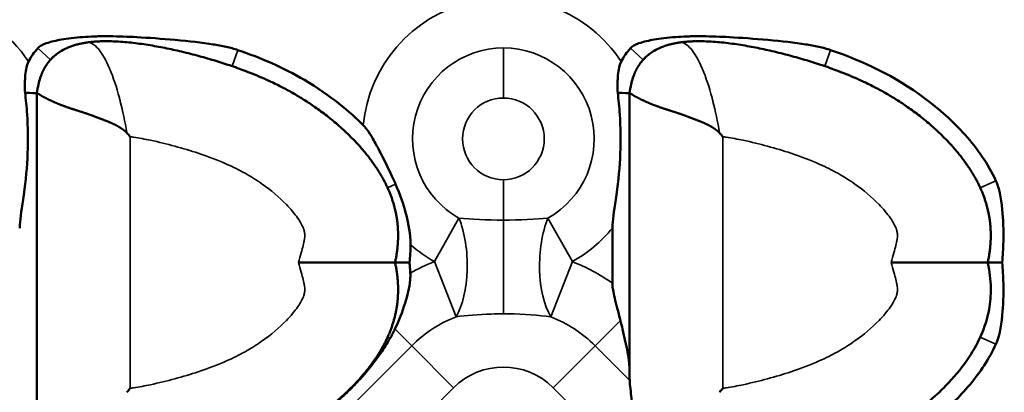
# Model space of a CAD drawing. Units: millimetres. Extents: x 0 to 609, y 0 to 835.
# Drawn here: x 462 to 504, y 320 to 336 of the extents above; entities that cross this region are included whole.
import ezdxf

# ---------------------------------------------------------------- set-up
doc = ezdxf.new("R2010")
doc.units = ezdxf.units.MM
doc.linetypes.add('Ciągła', pattern=[0])
doc.layers.add('Widoczne (ISO)', color=7, linetype='Ciągła', lineweight=50)
doc.layers.add('Widoczne wąskie (ISO)', color=7, linetype='Ciągła', lineweight=35)

msp = doc.modelspace()

# ---------------------------------------------------------------- linework, layer by layer
at = {"layer": 'Widoczne (ISO)'}
for p, q in [((462.365, 332.526), (462.365, 332.526)), ((462.365, 332.526), (462.365, 325.278)), ((487.765, 332.526), (487.765, 332.526)), ((487.765, 332.526), (487.765, 325.278)), ((487.031, 326.753), (487.031, 324.392)), ((462.365, 325.278), (462.365, 318.03)), ((487.765, 325.278), (487.765, 320.484))]:
    msp.add_line(p, q, dxfattribs=at)
msp.add_circle((354.861, 254), 253, dxfattribs=at)
msp.add_arc((354.861, 254), 254, 197.17406, 162.82594, dxfattribs=at)
msp.add_ellipse((489.779, 321.597), major_axis=(-5.77, -6.687), ratio=0.29699, start_param=1.545602, end_param=1.570845, dxfattribs=at)
for points, degree, knots in [([(470.98, 334.384), (470.899, 334.412), (470.818, 334.437), (470.652, 334.483), (470.566, 334.504), (470.295, 334.565), (470.102, 334.599), (469, 334.77), (467.603, 334.884), (466.272, 334.956), (465.872, 334.972), (465.266, 334.976), (465.051, 334.974), (464.503, 334.955), (464.169, 334.932), (463.7, 334.875), (463.559, 334.855), (463.214, 334.795), (462.97, 334.743), (462.726, 334.656), (462.678, 334.638), (462.605, 334.603), (462.577, 334.589), (462.522, 334.557), (462.495, 334.539), (462.447, 334.5), (462.425, 334.48), (462.405, 334.458)], 3, [0, 0, 0, 0, 0.0255156, 0.0255156, 0.0519041, 0.0519041, 0.1090173, 0.1090173, 0.3905077, 0.3905077, 0.5052405, 0.5052405, 0.5682458, 0.5682458, 0.6658932, 0.6658932, 0.7069343, 0.7069343, 0.7686902, 0.7686902, 0.7832561, 0.7832561, 0.7924246, 0.7924246, 0.8018423, 0.8018423, 0.8105888, 0.8105888, 0.8105888, 0.8105888]), ([(463.419, 334.348), (463.62, 334.466), (463.842, 334.553), (464.123, 334.629), (464.179, 334.643), (464.235, 334.655)], 3, [0, 0, 0, 0, 0.07004487, 0.07004487, 0.08741642, 0.08741642, 0.08741642, 0.08741642]), ([(477.718, 325.278), (477.853, 325.894), (477.9, 326.489), (477.861, 327.066), (477.565, 328.365), (476.858, 329.541), (476.348, 330.165), (474.379, 332.148), (472.14, 333.322), (470.772, 333.757), (468.021, 334.657), (465.441, 334.771), (465.118, 334.77), (464.807, 334.749), (464.512, 334.706)], 5, [-12.051704, -12.051704, -12.051704, -12.051704, -12.051704, -12.051704, -9.166072, -9.166072, -9.166072, -5.327096, -5.327096, -5.327096, 4.440031, 4.440031, 4.440031, 5.865351, 5.865351, 5.865351, 5.865351, 5.865351, 5.865351]), ([(496.38, 334.384), (496.299, 334.412), (496.218, 334.437), (496.052, 334.483), (495.966, 334.504), (495.695, 334.565), (495.502, 334.599), (494.4, 334.77), (493.003, 334.884), (491.672, 334.956), (491.272, 334.972), (490.666, 334.976), (490.451, 334.974), (489.903, 334.955), (489.569, 334.932), (489.1, 334.875), (488.959, 334.855), (488.614, 334.795), (488.37, 334.743), (488.126, 334.656), (488.078, 334.638), (488.005, 334.603), (487.977, 334.589), (487.922, 334.557), (487.895, 334.539), (487.847, 334.5), (487.825, 334.48), (487.805, 334.458)], 3, [0, 0, 0, 0, 0.0255156, 0.0255156, 0.0519041, 0.0519041, 0.1090173, 0.1090173, 0.3905077, 0.3905077, 0.5052405, 0.5052405, 0.5682458, 0.5682458, 0.6658932, 0.6658932, 0.7069343, 0.7069343, 0.7686902, 0.7686902, 0.7832561, 0.7832561, 0.7924246, 0.7924246, 0.8018423, 0.8018423, 0.8105888, 0.8105888, 0.8105888, 0.8105888]), ([(488.819, 334.348), (489.02, 334.466), (489.242, 334.553), (489.523, 334.629), (489.579, 334.643), (489.635, 334.655)], 3, [0, 0, 0, 0, 0.07004487, 0.07004487, 0.08741642, 0.08741642, 0.08741642, 0.08741642]), ([(503.118, 325.278), (503.253, 325.894), (503.3, 326.489), (503.261, 327.066), (502.965, 328.365), (502.258, 329.541), (501.748, 330.165), (499.779, 332.148), (497.54, 333.322), (496.172, 333.757), (493.421, 334.657), (490.841, 334.771), (490.518, 334.77), (490.207, 334.749), (489.912, 334.706)], 5, [-12.051704, -12.051704, -12.051704, -12.051704, -12.051704, -12.051704, -9.166072, -9.166072, -9.166072, -5.327096, -5.327096, -5.327096, 4.440031, 4.440031, 4.440031, 5.865351, 5.865351, 5.865351, 5.865351, 5.865351, 5.865351]), ([(462.405, 334.458), (462.328, 334.372), (462.257, 334.282), (462.125, 334.091), (462.064, 333.991), (462.01, 333.887)], 3, [0, 0, 0, 0, 0.03453892, 0.03453892, 0.06970694, 0.06970694, 0.06970694, 0.06970694]), ([(463.419, 334.348), (463.335, 334.298), (463.255, 334.245), (463.179, 334.187), (462.979, 334.015), (462.808, 333.808), (462.713, 333.662), (462.63, 333.502), (462.56, 333.326)], 5, [7.048109, 7.048109, 7.048109, 7.048109, 7.048109, 7.048109, 7.576046, 7.576046, 7.576046, 8.502829, 8.502829, 8.502829, 8.502829, 8.502829, 8.502829]), ([(476.356, 331.163), (475.799, 331.721), (474.972, 332.433), (472.923, 333.634), (471.974, 334.043), (470.98, 334.384)], 3, [0.0000261, 0.0000261, 0.0000261, 0.0000261, 0.2364585, 0.2364585, 0.42532, 0.42532, 0.42532, 0.42532]), ([(487.805, 334.458), (487.728, 334.372), (487.657, 334.282), (487.525, 334.091), (487.464, 333.991), (487.41, 333.887)], 3, [0, 0, 0, 0, 0.03453892, 0.03453892, 0.06970694, 0.06970694, 0.06970694, 0.06970694]), ([(488.819, 334.348), (488.735, 334.298), (488.655, 334.245), (488.579, 334.187), (488.379, 334.015), (488.208, 333.808), (488.113, 333.662), (488.03, 333.502), (487.96, 333.326)], 5, [7.048108, 7.048108, 7.048108, 7.048108, 7.048108, 7.048108, 7.576046, 7.576046, 7.576046, 8.502829, 8.502829, 8.502829, 8.502829, 8.502829, 8.502829]), ([(503.466, 328.783), (503.14, 329.5), (502.676, 330.158), (501.637, 331.32), (501.042, 331.851), (499.117, 333.287), (497.75, 333.914), (496.38, 334.384)], 3, [0, 0, 0, 0, 0.2362672, 0.2362672, 0.4673564, 0.4673564, 0.9590824, 0.9590824, 0.9590824, 0.9590824]), ([(462.01, 333.887), (461.967, 333.803), (461.931, 333.698), (461.884, 333.448), (461.872, 333.332), (461.851, 333.007), (461.853, 332.776), (461.861, 332.556)], 3, [-0.1432679, -0.1432679, -0.1432679, -0.1432679, -0.0995619, -0.0995619, -0.0661041, -0.0661041, 0, 0, 0, 0]), ([(487.41, 333.887), (487.367, 333.803), (487.331, 333.698), (487.284, 333.448), (487.272, 333.332), (487.251, 333.007), (487.253, 332.776), (487.261, 332.556)], 3, [-0.143265, -0.143265, -0.143265, -0.143265, -0.09956, -0.09956, -0.0661028, -0.0661028, 0, 0, 0, 0]), ([(461.631, 326.753), (461.631, 326.796), (461.632, 326.841), (461.653, 327.21), (461.729, 327.62), (461.895, 328.814), (461.947, 329.362), (461.992, 330.529), (461.984, 331.073), (461.927, 331.951), (461.897, 332.255), (461.861, 332.556)], 3, [-4.13457, -4.13457, -4.13457, -4.13457, -4.1062502, -4.1062502, -3.9061958, -3.9061958, -3.6814589, -3.6814589, -3.4653984, -3.4653984, -3.3381669, -3.3381669, -3.3381669, -3.3381669]), ([(462.365, 332.526), (462.365, 332.526), (462.365, 332.526), (462.366, 332.524), (462.368, 332.524), (462.371, 332.524), (462.373, 332.525), (462.379, 332.524), (462.388, 332.523), (462.395, 332.522), (462.43, 332.51), (462.483, 332.478), (462.532, 332.44), (462.691, 332.341), (462.915, 332.248), (463.077, 332.162), (463.446, 332.004), (463.898, 331.852), (464.144, 331.779), (464.462, 331.679), (464.799, 331.554), (464.856, 331.532), (465.032, 331.463), (465.212, 331.394), (465.336, 331.348), (465.543, 331.267), (465.752, 331.167), (465.834, 331.123), (465.94, 331.06), (466.041, 330.988), (466.064, 330.971), (466.099, 330.945), (466.132, 330.917), (466.143, 330.908), (466.161, 330.891), (466.18, 330.874), (466.187, 330.867), (466.197, 330.857), (466.207, 330.846), (466.212, 330.846), (466.215, 330.843), (466.219, 330.841)], 5, [0.000186, 0.000186, 0.000186, 0.000186, 0.000186, 0.000186, 0.197699, 0.197699, 0.197699, 0.395397, 0.395397, 0.395397, 0.790794, 0.790794, 0.790794, 2.059367, 2.059367, 2.059367, 4.223602, 4.223602, 4.223602, 6.409877, 6.409877, 6.409877, 6.86021, 6.86021, 6.86021, 7.758041, 7.758041, 7.758041, 8.349934, 8.349934, 8.349934, 8.524747, 8.524747, 8.524747, 8.612153, 8.612153, 8.612153, 8.675416, 8.675416, 8.675416, 8.699393, 8.699393, 8.699393, 8.699393, 8.699393, 8.699393]), ([(487.031, 326.753), (487.031, 326.796), (487.032, 326.841), (487.053, 327.21), (487.129, 327.62), (487.295, 328.814), (487.347, 329.362), (487.392, 330.529), (487.384, 331.073), (487.327, 331.951), (487.297, 332.255), (487.261, 332.556)], 3, [-4.13457, -4.13457, -4.13457, -4.13457, -4.1062502, -4.1062502, -3.9061958, -3.9061958, -3.6814589, -3.6814589, -3.4653984, -3.4653984, -3.3381669, -3.3381669, -3.3381669, -3.3381669]), ([(487.765, 332.526), (487.765, 332.526), (487.765, 332.526), (487.766, 332.524), (487.768, 332.524), (487.771, 332.524), (487.773, 332.525), (487.779, 332.524), (487.788, 332.523), (487.795, 332.522), (487.83, 332.51), (487.883, 332.478), (487.932, 332.44), (488.091, 332.341), (488.315, 332.248), (488.477, 332.162), (488.846, 332.004), (489.298, 331.852), (489.544, 331.779), (489.862, 331.679), (490.199, 331.554), (490.256, 331.532), (490.432, 331.463), (490.612, 331.394), (490.736, 331.348), (490.943, 331.267), (491.152, 331.167), (491.234, 331.123), (491.34, 331.06), (491.441, 330.988), (491.464, 330.971), (491.499, 330.945), (491.532, 330.917), (491.543, 330.908), (491.561, 330.891), (491.58, 330.874), (491.587, 330.867), (491.597, 330.857), (491.607, 330.846), (491.612, 330.846), (491.615, 330.843), (491.619, 330.841)], 5, [0.000186, 0.000186, 0.000186, 0.000186, 0.000186, 0.000186, 0.197699, 0.197699, 0.197699, 0.395397, 0.395397, 0.395397, 0.790794, 0.790794, 0.790794, 2.059367, 2.059367, 2.059367, 4.223602, 4.223602, 4.223602, 6.409877, 6.409877, 6.409877, 6.86021, 6.86021, 6.86021, 7.758041, 7.758041, 7.758041, 8.349934, 8.349934, 8.349934, 8.524747, 8.524747, 8.524747, 8.612153, 8.612153, 8.612153, 8.675416, 8.675416, 8.675416, 8.699393, 8.699393, 8.699393, 8.699393, 8.699393, 8.699393]), ([(466.365, 330.673), (466.362, 330.676), (466.36, 330.679), (466.335, 330.707), (466.314, 330.732), (466.268, 330.785), (466.243, 330.813), (466.219, 330.841)], 3, [-0.02231765, -0.02231765, -0.02231765, -0.02231765, -0.02109487, -0.02109487, -0.01117054, -0.01117054, -0.00002574, -0.00002574, -0.00002574, -0.00002574]), ([(476.356, 331.163), (476.37, 331.149), (476.385, 331.133), (476.418, 331.097), (476.436, 331.076), (476.536, 330.953), (476.617, 330.831), (476.795, 330.536), (476.892, 330.358), (477.029, 330.103), (477.083, 329.999), (477.263, 329.649), (477.398, 329.377), (477.564, 329.027), (477.604, 328.942), (477.677, 328.784), (477.71, 328.71), (477.743, 328.636)], 3, [0, 0, 0, 0, 0.0062991, 0.0062991, 0.0146763, 0.0146763, 0.0537794, 0.0537794, 0.0968078, 0.0968078, 0.1248009, 0.1248009, 0.1933249, 0.1933249, 0.2151602, 0.2151602, 0.2340346, 0.2340346, 0.2340346, 0.2340346]), ([(491.765, 330.673), (491.762, 330.676), (491.76, 330.679), (491.735, 330.707), (491.714, 330.732), (491.668, 330.785), (491.643, 330.813), (491.619, 330.841)], 3, [-0.02231765, -0.02231765, -0.02231765, -0.02231765, -0.02109487, -0.02109487, -0.01117054, -0.01117054, -0.00002574, -0.00002574, -0.00002574, -0.00002574]), ([(503.466, 328.783), (503.517, 328.671), (503.557, 328.554), (503.708, 328.002), (503.755, 327.455), (503.791, 326.771), (503.795, 326.472), (503.783, 325.878), (503.766, 325.573), (503.738, 325.278)], 3, [-0.3249748, -0.3249748, -0.3249748, -0.3249748, -0.2932039, -0.2932039, -0.1766154, -0.1766154, -0.0887652, -0.0887652, -0.000001, -0.000001, -0.000001, -0.000001]), ([(478.385, 326.039), (478.387, 326.106), (478.386, 326.173), (478.362, 326.645), (478.255, 327.105), (478.079, 327.755), (477.939, 328.193), (477.743, 328.636)], 3, [-0.3045497, -0.3045497, -0.3045497, -0.3045497, -0.2819405, -0.2819405, -0.1452278, -0.1452278, 0, 0, 0, 0]), ([(478.385, 326.039), (478.381, 325.912), (478.375, 325.785), (478.36, 325.532), (478.35, 325.405), (478.338, 325.278)], 3, [-0.07600013, -0.07600013, -0.07600013, -0.07600013, -0.03807213, -0.03807213, -0.00000103, -0.00000103, -0.00000103, -0.00000103]), ([(477.718, 325.278), (477.853, 324.663), (477.9, 324.067), (477.861, 323.491), (477.565, 322.192), (476.858, 321.016), (476.348, 320.392), (474.379, 318.409), (472.14, 317.234), (470.772, 316.8), (468.021, 315.9), (465.441, 315.786), (465.118, 315.787), (464.807, 315.807), (464.512, 315.851)], 5, [-12.051704, -12.051704, -12.051704, -12.051704, -12.051704, -12.051704, -9.166072, -9.166072, -9.166072, -5.327096, -5.327096, -5.327096, 4.440031, 4.440031, 4.440031, 5.86538, 5.86538, 5.86538, 5.86538, 5.86538, 5.86538]), ([(473.579, 325.278), (473.582, 325.278), (473.586, 325.278), (474.09, 325.278), (474.588, 325.278), (475.524, 325.278), (475.957, 325.278), (476.733, 325.278), (477.061, 325.278), (477.435, 325.278), (477.541, 325.278), (477.682, 325.278), (477.704, 325.278), (477.718, 325.278)], 3, [-0.00104, -0.00104, -0.00104, -0.00104, 0, 0, 0.1502086, 0.1502086, 0.2992099, 0.2992099, 0.4571039, 0.4571039, 0.5489543, 0.5489543, 0.6405906, 0.6405906, 0.6405906, 0.6405906]), ([(478.338, 325.278), (478.249, 325.278), (478.166, 325.278), (478.015, 325.278), (477.949, 325.278), (477.837, 325.278), (477.793, 325.278), (477.733, 325.278), (477.718, 325.278), (477.718, 325.278)], 3, [0.0000003, 0.0000003, 0.0000003, 0.0000003, 0.0290229, 0.0290229, 0.0582143, 0.0582143, 0.0881986, 0.0881986, 0.1182517, 0.1182517, 0.1182517, 0.1182517]), ([(478.372, 324.822), (478.368, 324.899), (478.363, 324.976), (478.351, 325.128), (478.345, 325.203), (478.338, 325.278)], 3, [-0.04576479, -0.04576479, -0.04576479, -0.04576479, -0.0225841, -0.0225841, -0.00000118, -0.00000118, -0.00000118, -0.00000118]), ([(503.118, 325.278), (503.12, 325.269), (503.122, 325.259), (503.124, 325.249), (503.163, 325.07), (503.192, 324.893), (503.213, 324.718), (503.234, 324.539), (503.245, 324.362), (503.248, 324.187), (503.252, 323.872), (503.227, 323.566), (503.173, 323.266), (503.033, 322.49), (502.689, 321.747), (502.222, 321.078), (501.953, 320.694), (501.649, 320.335), (501.327, 320.004), (500.832, 319.496), (500.295, 319.047), (499.738, 318.654), (499.383, 318.403), (499.018, 318.173), (498.644, 317.964), (497.795, 317.489), (496.9, 317.117), (495.941, 316.799), (495.166, 316.542), (494.349, 316.316), (493.465, 316.129), (493.039, 316.039), (492.597, 315.958), (492.132, 315.896)], 3, [-12.051704, -12.051704, -12.051704, -12.051704, -12.024011, -12.024011, -12.024011, -11.521864, -11.521864, -11.521864, -11.007669, -11.007669, -11.007669, -10.08072, -10.08072, -10.08072, -7.680882, -7.680882, -7.680882, -6.304323, -6.304323, -6.304323, -4.1895, -4.1895, -4.1895, -2.840121, -2.840121, -2.840121, 0.226788, 0.226788, 0.226788, 2.703964, 2.703964, 2.703964, 3.898533, 3.898533, 3.898533, 3.898533]), ([(498.979, 325.278), (498.982, 325.278), (498.986, 325.278), (499.49, 325.278), (499.988, 325.278), (500.924, 325.278), (501.357, 325.278), (502.133, 325.278), (502.461, 325.278), (502.835, 325.278), (502.941, 325.278), (503.082, 325.278), (503.104, 325.278), (503.118, 325.278)], 3, [-0.00104, -0.00104, -0.00104, -0.00104, 0, 0, 0.1502086, 0.1502086, 0.2992099, 0.2992099, 0.4571039, 0.4571039, 0.5489543, 0.5489543, 0.6405906, 0.6405906, 0.6405906, 0.6405906]), ([(503.738, 325.278), (503.649, 325.278), (503.566, 325.278), (503.416, 325.278), (503.349, 325.278), (503.238, 325.278), (503.193, 325.278), (503.133, 325.278), (503.118, 325.278), (503.118, 325.278)], 3, [-0.1182031, -0.1182031, -0.1182031, -0.1182031, -0.0891931, -0.0891931, -0.060013, -0.060013, -0.0300414, -0.0300414, 0, 0, 0, 0]), ([(503.466, 321.774), (503.517, 321.886), (503.557, 322.003), (503.708, 322.554), (503.755, 323.102), (503.791, 323.786), (503.795, 324.085), (503.783, 324.679), (503.766, 324.984), (503.738, 325.278)], 3, [-0.3249748, -0.3249748, -0.3249748, -0.3249748, -0.2932039, -0.2932039, -0.1766153, -0.1766153, -0.0887652, -0.0887652, -0.0000012, -0.0000012, -0.0000012, -0.0000012]), ([(478.372, 324.822), (478.374, 324.78), (478.375, 324.738), (478.373, 324.642), (478.37, 324.587), (478.335, 324.207), (478.241, 323.843), (478.028, 323.158), (477.882, 322.784), (477.713, 322.43)], 3, [-0.2469782, -0.2469782, -0.2469782, -0.2469782, -0.2344914, -0.2344914, -0.218209, -0.218209, -0.1201797, -0.1201797, -0.0000058, -0.0000058, -0.0000058, -0.0000058]), ([(487.031, 324.392), (487.031, 324.371), (487.031, 324.351), (487.039, 324.193), (487.067, 324.022), (487.197, 323.488), (487.284, 323.169), (487.376, 322.794)], 3, [1.8859988, 1.8859988, 1.8859988, 1.8859988, 1.9005593, 1.9005593, 1.997097, 1.997097, 2.0912691, 2.0912691, 2.0912691, 2.0912691]), ([(477.713, 322.43), (477.68, 322.362), (477.647, 322.295), (477.577, 322.161), (477.541, 322.095), (477.503, 322.03)], 3, [-0.04592808, -0.04592808, -0.04592808, -0.04592808, -0.02294061, -0.02294061, 0, 0, 0, 0]), ([(487.376, 322.794), (487.407, 322.669), (487.437, 322.545), (487.55, 322.074), (487.625, 321.741), (487.711, 321.268), (487.735, 321.116), (487.759, 320.88), (487.765, 320.792), (487.765, 320.708)], 3, [-2.0398399, -2.0398399, -2.0398399, -2.0398399, -2.0012815, -2.0012815, -1.8921793, -1.8921793, -1.8376282, -1.8376282, -1.804241, -1.804241, -1.804241, -1.804241]), ([(472.68, 317.462), (473.206, 317.783), (473.715, 318.122), (474.605, 318.785), (474.997, 319.102), (475.555, 319.606), (475.736, 319.78), (476.079, 320.128), (476.24, 320.302), (476.652, 320.775), (476.889, 321.081), (477.248, 321.604), (477.38, 321.815), (477.503, 322.03)], 3, [0.000014, 0.000014, 0.000014, 0.000014, 0.1864018, 0.1864018, 0.3377338, 0.3377338, 0.4135213, 0.4135213, 0.4851966, 0.4851966, 0.6030426, 0.6030426, 0.6791891, 0.6791891, 0.6791891, 0.6791891]), ([(503.466, 321.774), (503.181, 321.148), (502.792, 320.568), (501.912, 319.52), (501.409, 319.035), (500.885, 318.605)], 3, [0, 0, 0, 0, 0.2064025, 0.2064025, 0.410628, 0.410628, 0.410628, 0.410628]), ([(466.365, 319.884), (466.362, 319.881), (466.36, 319.878), (466.335, 319.849), (466.314, 319.824), (466.268, 319.771), (466.243, 319.743), (466.219, 319.716)], 3, [-0.02231767, -0.02231767, -0.02231767, -0.02231767, -0.02109489, -0.02109489, -0.01117056, -0.01117056, -0.00002379, -0.00002379, -0.00002379, -0.00002379]), ([(487.773, 320.227), (487.787, 320.005), (487.82, 319.733), (487.901, 319.079), (487.96, 318.631), (488.01, 318.163)], 3, [0.9406143, 0.9406143, 0.9406143, 0.9406143, 1.0329699, 1.0329699, 1.1691741, 1.1691741, 1.1691741, 1.1691741])]:
    msp.add_open_spline(points, degree=degree, knots=knots, dxfattribs=at)
for points, degree in [([(464.512, 334.706), (464.455, 334.697), (464.399, 334.688), (464.344, 334.678), (464.289, 334.667), (464.235, 334.655)], 5), ([(464.512, 334.706), (464.512, 334.706), (464.512, 334.706), (464.512, 334.706), (464.512, 334.706), (464.512, 334.706)], 5), ([(489.912, 334.706), (489.855, 334.697), (489.799, 334.688), (489.744, 334.678), (489.689, 334.667), (489.635, 334.655)], 5), ([(489.912, 334.706), (489.912, 334.706), (489.912, 334.706), (489.912, 334.706), (489.912, 334.706), (489.912, 334.706)], 5), ([(462.402, 332.767), (462.437, 332.958), (462.488, 333.147), (462.56, 333.326)], 3), ([(487.802, 332.767), (487.837, 332.958), (487.888, 333.147), (487.96, 333.326)], 3), ([(461.861, 332.556), (462.166, 332.539), (462.285, 332.531), (462.365, 332.526)], 3), ([(462.402, 332.767), (462.393, 332.721), (462.385, 332.673), (462.378, 332.625), (462.371, 332.576), (462.365, 332.526)], 5), ([(487.261, 332.556), (487.566, 332.539), (487.685, 332.531), (487.765, 332.526)], 3), ([(487.802, 332.767), (487.793, 332.721), (487.785, 332.673), (487.778, 332.625), (487.771, 332.576), (487.765, 332.526)], 5), ([(487.773, 320.227), (487.767, 320.309), (487.765, 320.395), (487.765, 320.484)], 3)]:
    msp.add_open_spline(points, degree=degree, dxfattribs=at)
at = {"layer": 'Widoczne wąskie (ISO)'}
for p, q in [((462.405, 334.458), (462.951, 333.967)), ((470.98, 334.384), (470.741, 333.69)), ((482.362, 332.329), (482.362, 334.471)), ((487.805, 334.458), (488.351, 333.967)), ((496.38, 334.384), (496.141, 333.69)), ((466.365, 330.673), (466.365, 319.884)), ((491.765, 330.673), (491.765, 319.884)), ((482.362, 328.828), (482.362, 327.094)), ((503.466, 328.783), (502.798, 328.479)), ((477.743, 328.636), (477.398, 328.479)), ((480.457, 327.184), (479.409, 325.315)), ((484.268, 327.184), (485.316, 325.315)), ((480.335, 322.953), (479.409, 325.315)), ((484.39, 322.953), (485.316, 325.315)), ((478.434, 321.709), (477.713, 322.43)), ((486.291, 321.709), (487.376, 322.794)), ((477.503, 322.03), (477.398, 322.078)), ((503.466, 321.774), (502.798, 322.078)), ((473.434, 316.709), (478.434, 321.709)), ((480.228, 319.914), (478.434, 321.709)), ((484.497, 319.914), (486.291, 321.709)), ((486.291, 321.709), (487.773, 320.227)), ((475.228, 314.914), (480.228, 319.914)), ((484.497, 319.914), (489.497, 314.914))]:
    msp.add_line(p, q, dxfattribs=at)
for centre, radius, start, end in [((456.962, 330.578), 6.035, 33.2417, 74.5268), ((482.362, 330.578), 6.035, 33.2417, 174.437), ((482.362, 330.578), 3.893, 90, 240.6971), ((482.362, 330.578), 3.893, 299.3029, 90), ((482.362, 330.578), 1.75, 90, 270), ((482.362, 330.578), 1.75, 270, 90), ((482.362, 330.578), 6.035, 299.3029, 320.6701), ((482.362, 330.578), 6.035, 228.7762, 240.6971), ((482.362, 317.78), 8.094, 111.4048, 119.5398), ((482.362, 317.78), 8.094, 54.7749, 68.5952), ((482.362, 317.78), 5.556, 111.4048, 135), ((482.362, 317.78), 5.556, 45, 68.5952), ((482.362, 317.78), 3.018, 45, 135)]:
    msp.add_arc(centre, radius, start, end, dxfattribs=at)
for centre, major_axis, ratio, start_param, end_param in [((479.409, 325.315), (-0.101, 2.998), 0.467546, 3.789275, 5.369298), ((482.362, 325.361), (0, 3), 0.00001, 0.954656, 2.434735), ((485.316, 325.315), (0.101, 2.998), 0.467546, 0.913887, 2.49391)]:
    msp.add_ellipse(centre, major_axis=major_axis, ratio=ratio, start_param=start_param, end_param=end_param, dxfattribs=at)
for points, knots in [([(464.512, 334.706), (464.668, 334.729), (464.835, 334.628), (465.002, 334.428), (465.165, 334.233), (465.328, 333.946), (465.481, 333.589), (465.485, 333.579), (465.49, 333.569), (465.494, 333.559), (465.642, 333.21), (465.781, 332.796), (465.904, 332.336), (465.917, 332.286), (465.931, 332.236), (465.944, 332.185), (466.051, 331.767), (466.144, 331.313), (466.219, 330.841)], [0.000074, 0.000074, 0.000074, 0.000074, 2.561772, 2.561772, 2.561772, 5.052943, 5.052943, 5.052943, 5.123469, 5.123469, 5.123469, 7.529734, 7.529734, 7.529734, 7.791743, 7.791743, 7.791743, 9.935967, 9.935967, 9.935967, 9.935967]), ([(489.912, 334.706), (490.068, 334.729), (490.235, 334.628), (490.402, 334.428), (490.565, 334.233), (490.728, 333.946), (490.881, 333.589), (490.885, 333.579), (490.89, 333.569), (490.894, 333.559), (491.042, 333.21), (491.181, 332.796), (491.304, 332.336), (491.317, 332.286), (491.331, 332.236), (491.344, 332.185), (491.451, 331.767), (491.544, 331.313), (491.619, 330.841)], [0.000074, 0.000074, 0.000074, 0.000074, 2.561772, 2.561772, 2.561772, 5.052943, 5.052943, 5.052943, 5.123469, 5.123469, 5.123469, 7.529734, 7.529734, 7.529734, 7.791743, 7.791743, 7.791743, 9.935967, 9.935967, 9.935967, 9.935967]), ([(473.579, 325.278), (473.619, 325.42), (473.66, 325.562), (473.697, 325.697), (473.728, 325.807), (473.757, 325.914), (473.78, 326.005), (473.792, 326.055), (473.803, 326.101), (473.81, 326.132), (473.811, 326.136), (473.812, 326.14), (473.813, 326.144), (473.826, 326.204), (473.834, 326.258), (473.84, 326.304), (473.845, 326.351), (473.848, 326.391), (473.848, 326.426), (473.849, 326.488), (473.845, 326.534), (473.836, 326.581), (473.828, 326.629), (473.815, 326.678), (473.79, 326.743), (473.769, 326.798), (473.739, 326.863), (473.698, 326.938), (473.657, 327.014), (473.605, 327.099), (473.542, 327.189), (473.416, 327.369), (473.249, 327.568), (473.059, 327.763), (472.754, 328.077), (472.396, 328.378), (472.029, 328.637), (471.789, 328.806), (471.545, 328.96), (471.291, 329.102), (471.038, 329.243), (470.775, 329.374), (470.495, 329.497), (470.122, 329.663), (469.716, 329.817), (469.28, 329.962), (468.645, 330.172), (467.946, 330.365), (467.237, 330.515), (466.994, 330.566), (466.751, 330.612), (466.511, 330.65), (466.462, 330.658), (466.413, 330.666), (466.365, 330.673)], [19.096656, 19.096656, 19.096656, 19.096656, 19.697487, 19.697487, 19.697487, 20.185812, 20.185812, 20.185812, 20.455041, 20.455041, 20.455041, 20.488698, 20.488698, 20.488698, 21.018781, 21.018781, 21.018781, 21.548864, 21.548864, 21.548864, 22.487233, 22.487233, 22.487233, 23.425601, 23.425601, 23.425601, 24.212632, 24.212632, 24.212632, 24.999663, 24.999663, 24.999663, 26.562221, 26.562221, 26.562221, 29.07598, 29.07598, 29.07598, 30.720295, 30.720295, 30.720295, 32.36461, 32.36461, 32.36461, 34.555375, 34.555375, 34.555375, 37.74192, 37.74192, 37.74192, 38.833934, 38.833934, 38.833934, 39.056907, 39.056907, 39.056907, 39.056907]), ([(498.979, 325.278), (499.019, 325.42), (499.06, 325.562), (499.097, 325.697), (499.128, 325.807), (499.157, 325.914), (499.18, 326.005), (499.192, 326.055), (499.203, 326.101), (499.21, 326.132), (499.211, 326.136), (499.212, 326.14), (499.213, 326.144), (499.226, 326.204), (499.234, 326.258), (499.24, 326.304), (499.245, 326.351), (499.248, 326.391), (499.248, 326.426), (499.249, 326.488), (499.245, 326.534), (499.236, 326.581), (499.228, 326.629), (499.215, 326.678), (499.19, 326.743), (499.169, 326.798), (499.139, 326.863), (499.098, 326.938), (499.057, 327.014), (499.005, 327.099), (498.942, 327.189), (498.816, 327.369), (498.649, 327.568), (498.459, 327.763), (498.154, 328.077), (497.796, 328.378), (497.429, 328.637), (497.189, 328.806), (496.945, 328.96), (496.691, 329.102), (496.438, 329.243), (496.175, 329.374), (495.895, 329.497), (495.522, 329.663), (495.116, 329.817), (494.68, 329.962), (494.045, 330.172), (493.346, 330.365), (492.637, 330.515), (492.394, 330.566), (492.151, 330.612), (491.911, 330.65), (491.862, 330.658), (491.813, 330.666), (491.765, 330.673)], [19.096656, 19.096656, 19.096656, 19.096656, 19.697487, 19.697487, 19.697487, 20.185812, 20.185812, 20.185812, 20.455041, 20.455041, 20.455041, 20.488698, 20.488698, 20.488698, 21.018781, 21.018781, 21.018781, 21.548864, 21.548864, 21.548864, 22.487233, 22.487233, 22.487233, 23.425601, 23.425601, 23.425601, 24.212632, 24.212632, 24.212632, 24.999663, 24.999663, 24.999663, 26.562221, 26.562221, 26.562221, 29.07598, 29.07598, 29.07598, 30.720295, 30.720295, 30.720295, 32.36461, 32.36461, 32.36461, 34.555375, 34.555375, 34.555375, 37.74192, 37.74192, 37.74192, 38.833934, 38.833934, 38.833934, 39.056907, 39.056907, 39.056907, 39.056907]), ([(473.579, 325.278), (473.619, 325.136), (473.66, 324.995), (473.697, 324.86), (473.728, 324.75), (473.757, 324.643), (473.78, 324.552), (473.792, 324.502), (473.803, 324.456), (473.81, 324.424), (473.811, 324.421), (473.812, 324.417), (473.813, 324.413), (473.826, 324.353), (473.834, 324.299), (473.84, 324.252), (473.845, 324.206), (473.848, 324.166), (473.848, 324.131), (473.849, 324.069), (473.845, 324.023), (473.836, 323.975), (473.828, 323.928), (473.815, 323.878), (473.79, 323.813), (473.769, 323.759), (473.739, 323.694), (473.698, 323.618), (473.657, 323.543), (473.605, 323.458), (473.542, 323.368), (473.416, 323.188), (473.249, 322.988), (473.059, 322.793), (472.754, 322.48), (472.396, 322.179), (472.029, 321.92), (471.789, 321.751), (471.545, 321.597), (471.291, 321.455), (471.038, 321.314), (470.775, 321.183), (470.495, 321.059), (470.122, 320.894), (469.716, 320.74), (469.28, 320.595), (468.645, 320.384), (467.946, 320.192), (467.237, 320.042), (466.994, 319.991), (466.751, 319.945), (466.511, 319.906), (466.462, 319.898), (466.413, 319.891), (466.365, 319.884)], [19.096656, 19.096656, 19.096656, 19.096656, 19.697487, 19.697487, 19.697487, 20.185812, 20.185812, 20.185812, 20.455041, 20.455041, 20.455041, 20.488698, 20.488698, 20.488698, 21.018781, 21.018781, 21.018781, 21.548864, 21.548864, 21.548864, 22.487233, 22.487233, 22.487233, 23.425601, 23.425601, 23.425601, 24.212632, 24.212632, 24.212632, 24.999663, 24.999663, 24.999663, 26.562221, 26.562221, 26.562221, 29.07598, 29.07598, 29.07598, 30.720295, 30.720295, 30.720295, 32.36461, 32.36461, 32.36461, 34.555375, 34.555375, 34.555375, 37.74192, 37.74192, 37.74192, 38.833934, 38.833934, 38.833934, 39.056907, 39.056907, 39.056907, 39.056907]), ([(498.979, 325.278), (499.019, 325.136), (499.06, 324.995), (499.097, 324.86), (499.128, 324.75), (499.157, 324.643), (499.18, 324.552), (499.192, 324.502), (499.203, 324.456), (499.21, 324.424), (499.211, 324.421), (499.212, 324.417), (499.213, 324.413), (499.226, 324.353), (499.234, 324.299), (499.24, 324.252), (499.245, 324.206), (499.248, 324.166), (499.248, 324.131), (499.249, 324.069), (499.245, 324.023), (499.236, 323.975), (499.228, 323.928), (499.215, 323.878), (499.19, 323.813), (499.169, 323.759), (499.139, 323.694), (499.098, 323.618), (499.057, 323.543), (499.005, 323.458), (498.942, 323.368), (498.816, 323.188), (498.649, 322.988), (498.459, 322.793), (498.154, 322.48), (497.796, 322.179), (497.429, 321.92), (497.189, 321.751), (496.945, 321.597), (496.691, 321.455), (496.438, 321.314), (496.175, 321.183), (495.895, 321.059), (495.522, 320.894), (495.116, 320.74), (494.68, 320.595), (494.045, 320.384), (493.346, 320.192), (492.637, 320.042), (492.394, 319.991), (492.151, 319.945), (491.911, 319.906), (491.862, 319.898), (491.813, 319.891), (491.765, 319.884)], [19.096656, 19.096656, 19.096656, 19.096656, 19.697487, 19.697487, 19.697487, 20.185812, 20.185812, 20.185812, 20.455041, 20.455041, 20.455041, 20.488698, 20.488698, 20.488698, 21.018781, 21.018781, 21.018781, 21.548864, 21.548864, 21.548864, 22.487233, 22.487233, 22.487233, 23.425601, 23.425601, 23.425601, 24.212632, 24.212632, 24.212632, 24.999663, 24.999663, 24.999663, 26.562221, 26.562221, 26.562221, 29.07598, 29.07598, 29.07598, 30.720295, 30.720295, 30.720295, 32.36461, 32.36461, 32.36461, 34.555375, 34.555375, 34.555375, 37.74192, 37.74192, 37.74192, 38.833934, 38.833934, 38.833934, 39.056907, 39.056907, 39.056907, 39.056907]), ([(480.335, 322.953), (480.764, 323.005), (481.288, 323.052), (481.843, 323.071), (482.014, 323.076), (482.188, 323.079), (482.362, 323.079)], [2.636049, 2.636049, 2.636049, 2.636049, 3.894043, 3.894043, 3.894043, 4.282924, 4.282924, 4.282924, 4.282924]), ([(482.362, 323.079), (482.435, 323.079), (482.508, 323.079), (482.581, 323.078), (483.244, 323.069), (483.884, 323.014), (484.39, 322.953)], [2.719531, 2.719531, 2.719531, 2.719531, 2.882411, 2.882411, 2.882411, 4.366535, 4.366535, 4.366535, 4.366535])]:
    msp.add_open_spline(points, degree=3, knots=knots, dxfattribs=at)
for points in [[(480.457, 327.184), (480.972, 327.146), (481.658, 327.094), (482.362, 327.094)], [(482.362, 327.094), (483.067, 327.094), (483.753, 327.146), (484.268, 327.184)]]:
    msp.add_open_spline(points, degree=3, dxfattribs=at)

doc.saveas('drawing.dxf')
